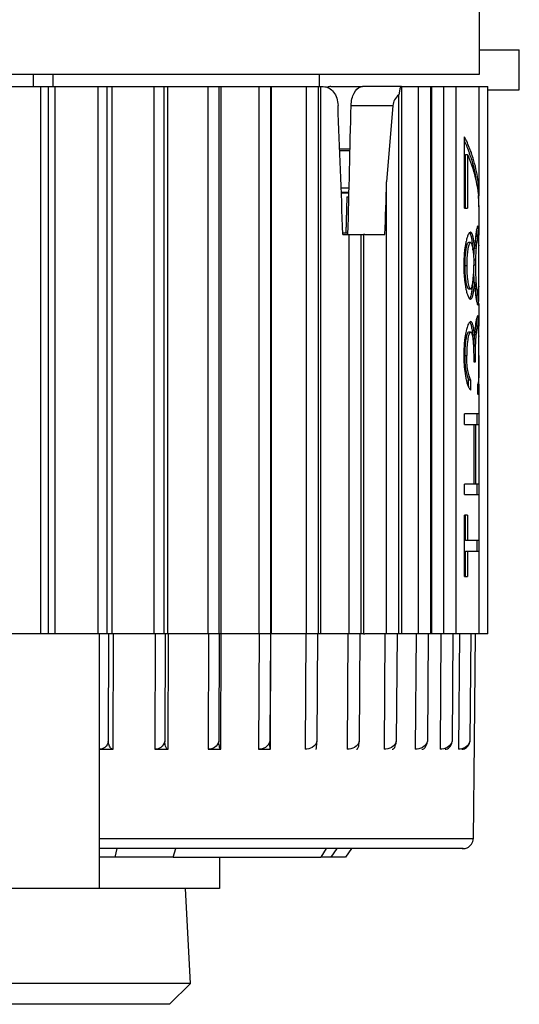
# Model space of a CAD drawing. Units: millimetres. Extents: x 0 to 841, y 0 to 594.
# Drawn here: x 746 to 759, y 320 to 345 of the extents above; entities that cross this region are included whole.
import ezdxf

# ---------------------------------------------------------------- set-up
doc = ezdxf.new("R2010")
doc.units = ezdxf.units.MM
doc.header["$LTSCALE"] = 46.255
doc.layers.add('00_CORPO', color=7, linetype='CONTINUOUS')

msp = doc.modelspace()

# ---------------------------------------------------------------- linework, layer by layer
at = {"layer": '00_CORPO', "color": 7, "linetype": 'Continuous'}
for p, q in [((757.784, 347.624), (757.784, 343.674)), ((757.784, 344.291), (758.784, 344.291)), ((758.784, 343.291), (758.784, 344.291)), ((746.619, 343.674), (745.95, 343.674)), ((747.113, 343.674), (746.619, 343.674)), ((747.148, 343.674), (747.113, 343.674)), ((753.775, 343.674), (747.148, 343.674)), ((753.775, 343.674), (753.773, 343.37)), ((757.784, 343.674), (753.775, 343.674)), ((745.719, 343.37), (746.812, 343.37)), ((746.812, 343.37), (747.002, 343.37)), ((746.812, 329.67), (746.812, 343.37)), ((747.002, 343.37), (747.161, 343.37)), ((747.002, 329.67), (747.002, 343.37)), ((747.161, 343.37), (748.247, 343.37)), ((747.161, 343.37), (747.161, 329.67)), ((748.247, 343.37), (748.465, 343.37)), ((748.247, 329.67), (748.247, 343.37)), ((748.465, 343.37), (748.591, 343.37)), ((748.465, 343.37), (748.465, 329.67)), ((748.591, 343.37), (749.65, 343.37)), ((748.591, 343.37), (748.591, 329.67)), ((749.65, 343.37), (749.894, 343.37)), ((749.65, 329.67), (749.65, 343.37)), ((749.894, 343.37), (749.983, 343.37)), ((749.894, 343.37), (749.894, 329.67)), ((749.983, 343.37), (751.001, 343.37)), ((749.983, 343.37), (749.983, 329.67)), ((751.001, 343.37), (751.266, 343.37)), ((751.001, 329.67), (751.001, 343.37)), ((751.266, 343.37), (751.318, 343.37)), ((751.266, 343.37), (751.266, 329.67)), ((751.318, 343.37), (752.277, 343.37)), ((751.318, 343.37), (751.318, 329.67)), ((752.277, 343.37), (752.559, 343.37)), ((752.277, 329.67), (752.277, 343.37)), ((752.559, 343.37), (752.573, 343.37)), ((752.559, 343.37), (752.559, 329.67)), ((752.573, 343.37), (753.458, 343.37)), ((752.573, 343.37), (752.573, 329.67)), ((753.458, 343.37), (753.753, 343.37)), ((753.458, 329.67), (753.458, 343.37)), ((753.753, 343.37), (753.81, 343.37)), ((753.753, 343.37), (753.753, 329.67)), ((753.81, 343.37), (753.879, 343.37)), ((753.81, 343.37), (753.81, 329.67)), ((754.066, 343.37), (754.821, 343.37)), ((754.821, 343.37), (754.858, 343.37)), ((755.833, 343.37), (754.858, 343.37)), ((755.839, 343.37), (756.259, 343.37)), ((755.839, 343.37), (755.839, 329.67)), ((756.259, 343.37), (756.564, 343.37)), ((756.259, 329.67), (756.259, 343.37)), ((756.564, 343.37), (756.584, 343.37)), ((756.564, 343.37), (756.564, 329.67)), ((756.584, 343.37), (756.895, 343.37)), ((756.584, 343.37), (756.584, 329.67)), ((756.895, 343.37), (757.194, 343.37)), ((756.895, 329.67), (756.895, 343.37)), ((757.194, 343.37), (757.775, 343.37)), ((757.194, 343.37), (757.194, 329.67)), ((757.775, 343.37), (757.775, 340.638)), ((757.775, 343.37), (757.998, 343.37)), ((757.998, 329.67), (757.998, 343.37)), ((757.998, 343.291), (758.784, 343.291)), ((755.772, 329.67), (755.772, 343.167)), ((755.621, 342.897), (755.465, 340.984)), ((757.415, 340.322), (757.415, 342.113)), ((754.55, 341.8), (754.29, 341.807)), ((754.291, 341.77), (754.549, 341.77)), ((757.436, 341.671), (757.485, 341.671)), ((757.436, 340.322), (757.436, 341.671)), ((757.485, 341.671), (757.485, 340.322)), ((757.529, 341.709), (757.536, 341.692)), ((757.536, 341.709), (757.542, 341.692)), ((755.465, 339.67), (755.465, 340.984)), ((754.523, 340.698), (754.332, 340.693)), ((754.465, 340.614), (754.444, 339.703)), ((754.465, 340.614), (754.52, 340.614)), ((757.754, 340.644), (757.754, 340.636)), ((757.761, 340.644), (757.761, 340.636)), ((757.775, 340.638), (757.775, 340.645)), ((757.775, 340.638), (757.775, 340.645)), ((757.775, 340.583), (757.775, 340.638)), ((757.415, 340.322), (757.463, 340.322)), ((757.463, 340.322), (757.485, 340.322)), ((757.773, 340.39), (757.773, 340.38)), ((757.775, 340.39), (757.775, 340.377)), ((757.775, 340.39), (757.775, 340.38)), ((757.775, 340.377), (757.775, 340.358)), ((757.775, 340.361), (757.775, 340.358)), ((757.775, 340.361), (757.775, 340.358)), ((757.775, 340.358), (757.775, 339.874)), ((757.775, 339.874), (757.775, 339.654)), ((754.37, 339.67), (754.527, 339.67)), ((754.39, 339.704), (754.371, 339.705)), ((754.498, 339.701), (754.39, 339.704)), ((754.527, 339.67), (754.83, 339.67)), ((754.527, 329.67), (754.527, 339.67)), ((754.83, 339.67), (754.886, 339.67)), ((754.83, 329.67), (754.83, 339.67)), ((754.918, 339.67), (754.886, 339.67)), ((754.886, 339.67), (754.886, 329.67)), ((754.918, 339.67), (755.424, 339.67)), ((755.465, 329.67), (755.465, 339.67)), ((757.723, 339.613), (757.697, 339.613)), ((757.746, 339.654), (757.723, 339.654)), ((757.746, 339.613), (757.723, 339.613)), ((757.755, 339.654), (757.746, 339.654)), ((757.773, 339.654), (757.755, 339.654)), ((757.774, 339.603), (757.774, 339.618)), ((757.563, 339.464), (757.513, 339.464)), ((757.665, 339.312), (757.615, 339.312)), ((757.775, 339.385), (757.775, 339.432)), ((757.775, 339.399), (757.775, 339.385)), ((757.775, 338.882), (757.775, 339.385)), ((757.396, 338.899), (757.396, 338.884)), ((757.419, 338.899), (757.419, 338.884)), ((757.469, 338.884), (757.419, 338.884)), ((757.687, 338.901), (757.646, 338.901)), ((757.773, 338.753), (757.774, 338.884)), ((757.775, 338.753), (757.775, 338.882)), ((757.775, 338.64), (757.775, 338.753)), ((757.775, 338.421), (757.775, 338.64)), ((757.515, 338.307), (757.564, 338.307)), ((757.665, 338.471), (757.615, 338.471)), ((757.775, 338.373), (757.775, 338.421)), ((757.775, 338.373), (757.775, 338.36)), ((757.775, 338.359), (757.775, 338.373)), ((757.699, 338.158), (757.748, 338.158)), ((757.775, 337.938), (757.775, 337.897)), ((757.775, 337.897), (757.775, 337.636)), ((757.775, 337.636), (757.775, 337.615)), ((757.775, 337.615), (757.775, 337.374)), ((757.747, 337.374), (757.697, 337.374)), ((757.565, 337.225), (757.515, 337.225)), ((757.664, 337.146), (757.614, 337.146)), ((757.775, 337.112), (757.775, 337.127)), ((757.775, 337.126), (757.775, 337.112)), ((757.775, 337.067), (757.775, 337.112)), ((757.775, 336.629), (757.775, 337.067)), ((757.419, 336.64), (757.469, 336.64)), ((757.775, 336.176), (757.775, 336.629)), ((757.646, 336.479), (757.674, 336.479)), ((757.674, 336.479), (757.687, 336.479)), ((757.77, 336.155), (757.77, 336.147)), ((757.775, 336.155), (757.775, 336.176)), ((757.775, 336.155), (757.775, 336.142)), ((757.775, 336.147), (757.775, 336.155)), ((757.775, 336.141), (757.775, 336.147)), ((757.514, 335.854), (757.514, 336.031)), ((757.514, 336.031), (757.563, 336.031)), ((757.563, 336.031), (757.563, 335.77)), ((757.75, 335.658), (757.75, 335.919)), ((757.775, 335.919), (757.775, 335.658)), ((757.775, 335.658), (757.775, 335.173)), ((757.725, 335.173), (757.415, 335.173)), ((757.415, 334.912), (757.415, 335.173)), ((757.725, 335.173), (757.725, 334.912)), ((757.775, 335.173), (757.725, 335.173)), ((757.775, 335.173), (757.775, 334.912)), ((757.775, 335.173), (757.775, 335.173)), ((757.415, 334.912), (757.651, 334.912)), ((757.652, 333.419), (757.651, 334.912)), ((757.651, 334.912), (757.691, 334.912)), ((757.691, 334.912), (757.767, 334.912)), ((757.691, 334.912), (757.691, 333.419)), ((757.767, 334.912), (757.775, 334.912)), ((757.775, 334.912), (757.775, 333.419)), ((757.415, 333.158), (757.415, 333.419)), ((757.652, 333.419), (757.415, 333.419)), ((757.691, 333.419), (757.652, 333.419)), ((757.725, 333.419), (757.691, 333.419)), ((757.725, 333.419), (757.725, 333.158)), ((757.775, 333.419), (757.725, 333.419)), ((757.775, 333.419), (757.775, 333.158)), ((757.775, 333.419), (757.775, 333.419)), ((757.415, 333.158), (757.737, 333.158)), ((757.737, 333.158), (757.775, 333.158)), ((757.775, 333.158), (757.775, 332.001)), ((757.415, 331.106), (757.415, 332.636)), ((757.436, 332.636), (757.415, 332.636)), ((757.486, 332.636), (757.436, 332.636)), ((757.436, 332.001), (757.436, 332.636)), ((757.486, 332.636), (757.486, 332.001)), ((757.486, 332.001), (757.436, 332.001)), ((757.725, 332.001), (757.486, 332.001)), ((757.725, 332.001), (757.725, 331.74)), ((757.775, 332.001), (757.725, 332.001)), ((757.775, 332.001), (757.775, 331.74)), ((757.775, 332.001), (757.775, 332.001)), ((757.436, 331.74), (757.486, 331.74)), ((757.436, 331.106), (757.436, 331.74)), ((757.486, 331.74), (757.745, 331.74)), ((757.486, 331.74), (757.486, 331.106)), ((757.745, 331.74), (757.775, 331.74)), ((757.775, 331.74), (757.775, 329.67)), ((757.415, 331.106), (757.463, 331.106)), ((757.463, 331.106), (757.486, 331.106)), ((746.812, 329.67), (745.719, 329.67)), ((747.002, 329.67), (746.812, 329.67)), ((747.161, 329.67), (747.002, 329.67)), ((748.247, 329.67), (747.161, 329.67)), ((748.465, 329.67), (748.247, 329.67)), ((748.284, 324.291), (748.284, 329.67)), ((748.591, 329.67), (748.465, 329.67)), ((748.505, 329.67), (748.501, 326.969)), ((749.65, 329.67), (748.591, 329.67)), ((748.624, 326.776), (748.629, 329.67)), ((749.894, 329.67), (749.65, 329.67)), ((749.676, 329.67), (749.668, 326.776)), ((749.983, 329.67), (749.894, 329.67)), ((749.92, 329.67), (749.913, 326.969)), ((751.001, 329.67), (749.983, 329.67)), ((750, 326.776), (750.008, 329.67)), ((751.012, 329.67), (751.001, 326.776)), ((751.266, 329.67), (751.001, 329.67)), ((751.318, 329.67), (751.266, 329.67)), ((751.278, 329.67), (751.268, 326.969)), ((751.317, 326.776), (751.328, 329.67)), ((752.277, 329.67), (751.318, 329.67)), ((752.274, 329.67), (752.26, 326.776)), ((752.559, 329.67), (752.277, 329.67)), ((752.556, 329.67), (752.544, 326.969)), ((752.555, 326.776), (752.568, 329.67)), ((752.573, 329.67), (752.559, 329.67)), ((753.458, 329.67), (752.573, 329.67)), ((753.441, 329.67), (753.425, 326.776)), ((753.753, 329.67), (753.458, 329.67)), ((753.736, 329.67), (753.721, 326.969)), ((753.81, 329.67), (753.753, 329.67)), ((754.527, 329.67), (753.81, 329.67)), ((754.495, 329.67), (754.477, 326.776)), ((754.83, 329.67), (754.527, 329.67)), ((754.798, 329.67), (754.781, 326.969)), ((754.886, 329.67), (754.83, 329.67)), ((754.886, 329.67), (754.918, 329.67)), ((755.465, 329.67), (754.918, 329.67)), ((755.42, 329.67), (755.4, 326.776)), ((755.772, 329.67), (755.465, 329.67)), ((755.726, 329.67), (755.707, 326.969)), ((755.839, 329.67), (755.772, 329.67)), ((756.259, 329.67), (755.839, 329.67)), ((756.201, 329.67), (756.179, 326.776)), ((756.564, 329.67), (756.259, 329.67)), ((756.505, 329.67), (756.485, 326.969)), ((756.584, 329.67), (756.564, 329.67)), ((756.895, 329.67), (756.584, 329.67)), ((756.825, 329.671), (756.802, 326.776)), ((757.194, 329.67), (756.895, 329.67)), ((757.123, 329.671), (757.101, 326.969)), ((757.775, 329.67), (757.194, 329.67)), ((757.284, 329.669), (757.259, 326.776)), ((757.57, 329.67), (757.547, 326.969)), ((757.676, 329.671), (757.652, 326.968)), ((757.998, 329.67), (757.775, 329.67)), ((757.652, 326.968), (757.631, 324.537)), ((748.282, 326.776), (748.624, 326.776)), ((749.669, 326.776), (749.999, 326.776)), ((751.002, 326.776), (751.316, 326.776)), ((752.261, 326.776), (752.554, 326.776)), ((748.684, 324.291), (748.284, 324.291)), ((748.684, 324.291), (748.284, 324.291)), ((748.284, 324.254), (748.284, 324.291)), ((748.284, 323.291), (748.284, 324.254)), ((748.712, 324.291), (748.684, 324.291)), ((748.712, 324.291), (748.684, 324.291)), ((749.179, 324.291), (748.712, 324.291)), ((749.179, 324.291), (748.712, 324.291)), ((749.446, 324.291), (749.179, 324.291)), ((749.446, 324.291), (749.179, 324.291)), ((750.192, 324.291), (749.446, 324.291)), ((750.192, 324.291), (749.446, 324.291)), ((750.267, 324.291), (750.192, 324.291)), ((751.284, 324.291), (750.192, 324.291)), ((751.284, 324.291), (750.267, 324.291)), ((753.953, 324.291), (751.284, 324.291)), ((751.323, 324.291), (751.284, 324.291)), ((753.953, 324.291), (751.323, 324.291)), ((754.225, 324.291), (753.953, 324.291)), ((754.132, 324.291), (753.953, 324.291)), ((754.225, 324.291), (754.132, 324.291)), ((754.269, 324.291), (754.225, 324.291)), ((754.269, 324.291), (754.225, 324.291)), ((754.28, 324.291), (754.269, 324.291)), ((754.28, 324.291), (754.269, 324.291)), ((754.588, 324.291), (754.28, 324.291)), ((754.588, 324.291), (754.28, 324.291)), ((754.588, 324.291), (754.435, 324.072)), ((754.788, 324.291), (754.588, 324.291)), ((754.788, 324.291), (754.588, 324.291)), ((756.695, 324.291), (754.788, 324.291)), ((756.695, 324.291), (754.788, 324.291)), ((757.124, 324.291), (756.695, 324.291)), ((757.124, 324.291), (756.695, 324.291)), ((757.382, 324.291), (757.124, 324.291)), ((757.246, 324.291), (757.124, 324.291)), ((757.383, 324.291), (757.246, 324.291)), ((757.352, 324.291), (757.383, 324.291)), ((748.667, 324.072), (748.284, 324.072)), ((750.123, 324.072), (748.667, 324.072)), ((750.123, 324.072), (753.818, 324.072)), ((751.284, 324.072), (751.284, 323.291)), ((754.079, 324.072), (753.818, 324.072)), ((754.435, 324.072), (754.079, 324.072)), ((748.284, 323.291), (744.284, 323.291)), ((748.784, 323.291), (748.284, 323.291)), ((750.434, 323.291), (748.784, 323.291)), ((750.559, 320.916), (750.434, 323.291)), ((751.284, 323.291), (750.434, 323.291)), ((750.559, 320.916), (742.009, 320.916)), ((750.559, 320.916), (750.034, 320.391)), ((750.034, 320.391), (742.534, 320.391))]:
    msp.add_line(p, q, dxfattribs=at)
at = {"layer": '00_CORPO', "color": 9, "linetype": 'Continuous'}
for p, q in [((746.619, 343.674), (746.619, 343.37)), ((747.113, 343.674), (747.115, 343.37)), ((754.576, 342.897), (755.621, 342.897)), ((754.526, 340.826), (754.327, 340.826)), ((754.331, 340.726), (754.523, 340.726)), ((757.55, 339.697), (757.565, 339.697)), ((757.565, 339.697), (757.6, 339.697)), ((757.638, 339.031), (757.688, 339.031)), ((757.73, 337.615), (757.745, 337.615)), ((757.745, 337.615), (757.757, 337.615)), ((749.433, 324.537), (748.284, 324.537)), ((757.631, 324.537), (749.433, 324.537)), ((748.712, 324.291), (748.667, 324.072)), ((750.123, 324.072), (750.192, 324.291)), ((753.953, 324.291), (753.818, 324.072)), ((754.079, 324.072), (754.225, 324.291))]:
    msp.add_line(p, q, dxfattribs=at)
at = {"layer": '00_CORPO', "color": 7, "linetype": 'Continuous'}
msp.add_lwpolyline([(754.465, 340.614), (754.458, 340.302), (754.451, 339.99), (754.444, 339.703)], dxfattribs=at)
for centre, radius, start, end in [((754.067, 343.15), 0.22, 90.0646, 101.6362), ((753.951, 340.431), 3.806, 19.627, 24.1985), ((754.22, 340.53), 3.519, 17.7656, 19.2796), ((754.722, 340.346), 3.053, 4.4273, 5.4496), ((754.749, 340.348), 3.026, 0.7848, 4.4301), ((754.768, 340.349), 3.007, 0.2459, 0.6039), ((756.587, 339.701), 1.134, 3.7582, 4.8211), ((758.932, 339.156), 1.517, 167.1037, 167.5476), ((757.495, 339.671), 0.0608, 37.2996, 39.905), ((750.337, 339.507), 7.388, 0.8458, 1.1422), ((750.808, 339.511), 6.967, 0.8769, 1.1759), ((759.094, 339.121), 1.683, 167.5747, 169.6701), ((753.619, 339.032), 4.006, 4.8031, 5.6426), ((756.402, 339.123), 1.234, 7.3791, 8.8936), ((761.989, 338.999), 4.3, 174.8848, 175.8119), ((762.908, 338.931), 5.221, 178.8976, 179.2435), ((766.998, 338.886), 9.311, 179.2965, 179.9029), ((762.918, 338.841), 5.28, 181.6949, 183.5415), ((762.314, 338.805), 4.675, 183.5563, 184.1216), ((762.11, 338.788), 4.421, 183.5388, 185.4386), ((755.567, 338.54), 2.047, 353.0631, 353.2478), ((755.615, 338.54), 2.048, 353.0674, 353.2484), ((740.16, 338.347), 17.615, 359.6086, 0.0358), ((753.231, 338.218), 4.543, 358.1003, 359.1524), ((749.574, 338.281), 8.201, 359.0888, 359.6213), ((757.855, 337.563), 0.136, 156.9452, 159.0296), ((751.654, 337.271), 6.07, 0.9837, 1.1197), ((759.136, 336.878), 1.723, 167.7284, 170.0126), ((758.964, 336.915), 1.547, 167.288, 167.7101), ((755.041, 336.932), 2.582, 6.6756, 6.8001), ((761.036, 336.862), 3.391, 175.1301, 175.9391), ((730.521, 337.122), 27.254, 0.01, 0.2617), ((760.051, 336.682), 2.631, 176.7099, 177.5631), ((740.817, 336.128), 16.958, 359.5393, 0.044), ((758.834, 336.353), 1.415, 193.7218, 194.086), ((758.761, 336.335), 1.34, 194.0838, 194.6859), ((757.383, 324.54), 0.249, 292.375, 359.5), ((757.383, 324.54), 0.249, 270, 292.375)]:
    msp.add_arc(centre, radius, start, end, dxfattribs=at)
for centre, major_axis, ratio, start_param, end_param in [((755.833, 342.87), (0, 0.5), 0.152161, 0, 0.935673), ((756.397, 342.87), (0.777, 0), 0.643595, 2.506469, 3.089233), ((746.284, 324.439), (-7.595, 219.262), 0.039329, -1.502637, -1.48788), ((745.109, 290.472), (7.065, 203.985), 0.03878, -1.325865, -1.309534), ((746.284, 324.439), (7.595, 219.262), 0.039329, -1.499913, -1.493907), ((746.284, 337.37), (2.338, 20.898), 0.538355, -1.360169, -1.356535), ((746.284, 337.37), (2.338, 20.898), 0.538355, -1.363801, -1.360169), ((746.284, 337.37), (2.338, 20.898), 0.538355, -1.365883, -1.363801), ((746.284, 337.37), (2.338, 20.898), 0.538355, -1.366518, -1.365883), ((746.284, 337.37), (2.338, 20.898), 0.538355, -1.367432, -1.366518)]:
    msp.add_ellipse(centre, major_axis=major_axis, ratio=ratio, start_param=start_param, end_param=end_param, dxfattribs=at)
for points, knots in [([(753.879, 343.37), (753.927, 343.37), (754.028, 343.344), (754.147, 343.235), (754.226, 343.079), (754.246, 342.959), (754.249, 342.897)], [0, 0, 0, 0, 0.217211, 0.453068, 0.716403, 1, 1, 1, 1]), ([(754.576, 342.897), (754.578, 342.953), (754.592, 343.062), (754.651, 343.234), (754.746, 343.348), (754.821, 343.366)], [0, 0, 0, 0, 0.306092, 0.584643, 1, 1, 1, 1]), ([(757.585, 341.709), (757.573, 341.743), (757.522, 341.88), (757.463, 342.014), (757.415, 342.113)], [0, 0, 0, 0, 0.246119, 1, 1, 1, 1]), ([(757.485, 341.671), (757.522, 341.587), (757.653, 341.257), (757.735, 340.906), (757.761, 340.644)], [0, 0, 0, 0, 0.258714, 1, 1, 1, 1]), ([(757.571, 341.604), (757.588, 341.553), (757.647, 341.352), (757.687, 341.145), (757.705, 340.99)], [0, 0, 0, 0, 0.254477, 1, 1, 1, 1]), ([(757.775, 340.645), (757.775, 340.823), (757.742, 341.185), (757.647, 341.536), (757.585, 341.709)], [0, 0, 0, 0, 0.491785, 1, 1, 1, 1]), ([(757.713, 339.779), (757.712, 339.77), (757.705, 339.73), (757.699, 339.689), (757.696, 339.657)], [0, 0, 0, 0, 0.218374, 1, 1, 1, 1]), ([(757.746, 339.874), (757.743, 339.873), (757.736, 339.866), (757.724, 339.834), (757.718, 339.804), (757.713, 339.779)], [0, 0, 0, 0, 0.094716, 0.274461, 1, 1, 1, 1]), ([(757.719, 339.776), (757.719, 339.767), (757.721, 339.726), (757.723, 339.686), (757.723, 339.654)], [0, 0, 0, 0, 0.219853, 1, 1, 1, 1]), ([(757.773, 339.654), (757.772, 339.686), (757.771, 339.74), (757.766, 339.81), (757.761, 339.852), (757.751, 339.873), (757.746, 339.874)], [0, 0, 0, 0, 0.420445, 0.736, 0.922639, 1, 1, 1, 1]), ([(757.518, 339.685), (757.504, 339.66), (757.479, 339.597), (757.462, 339.532), (757.453, 339.495)], [0, 0, 0, 0, 0.423061, 1, 1, 1, 1]), ([(757.565, 339.725), (757.561, 339.724), (757.541, 339.717), (757.527, 339.699), (757.518, 339.685)], [0, 0, 0, 0, 0.192913, 1, 1, 1, 1]), ([(757.55, 339.697), (757.553, 339.691), (757.567, 339.66), (757.575, 339.627), (757.581, 339.601)], [0, 0, 0, 0, 0.196347, 1, 1, 1, 1]), ([(757.6, 339.697), (757.595, 339.705), (757.586, 339.718), (757.571, 339.724), (757.565, 339.725)], [0, 0, 0, 0, 0.577004, 1, 1, 1, 1]), ([(757.581, 339.601), (757.583, 339.588), (757.594, 339.53), (757.601, 339.471), (757.606, 339.426)], [0, 0, 0, 0, 0.222622, 1, 1, 1, 1]), ([(757.619, 339.646), (757.618, 339.651), (757.612, 339.669), (757.606, 339.686), (757.6, 339.697)], [0, 0, 0, 0, 0.28749, 1, 1, 1, 1]), ([(757.652, 339.451), (757.649, 339.487), (757.64, 339.553), (757.627, 339.618), (757.619, 339.646)], [0, 0, 0, 0, 0.552685, 1, 1, 1, 1]), ([(757.679, 339.497), (757.678, 339.482), (757.673, 339.42), (757.668, 339.358), (757.665, 339.312)], [0, 0, 0, 0, 0.243285, 1, 1, 1, 1]), ([(757.696, 339.657), (757.694, 339.644), (757.688, 339.591), (757.683, 339.538), (757.679, 339.497)], [0, 0, 0, 0, 0.233921, 1, 1, 1, 1]), ([(757.697, 339.613), (757.696, 339.613), (757.693, 339.611), (757.691, 339.607), (757.69, 339.605)], [0, 0, 0, 0, 0.181071, 1, 1, 1, 1]), ([(757.746, 339.613), (757.741, 339.61), (757.733, 339.586), (757.724, 339.542), (757.715, 339.469), (757.709, 339.413), (757.706, 339.382)], [0, 0, 0, 0, 0.080074, 0.285631, 0.604878, 1, 1, 1, 1]), ([(757.755, 339.598), (757.755, 339.6), (757.753, 339.606), (757.75, 339.612), (757.746, 339.613)], [0, 0, 0, 0, 0.392381, 1, 1, 1, 1]), ([(757.763, 339.533), (757.763, 339.54), (757.761, 339.562), (757.759, 339.583), (757.755, 339.598)], [0, 0, 0, 0, 0.315433, 1, 1, 1, 1]), ([(757.769, 339.424), (757.768, 339.434), (757.767, 339.47), (757.765, 339.507), (757.763, 339.533)], [0, 0, 0, 0, 0.280435, 1, 1, 1, 1]), ([(757.775, 339.432), (757.775, 339.448), (757.775, 339.505), (757.775, 339.562), (757.774, 339.603)], [0, 0, 0, 0, 0.267197, 1, 1, 1, 1]), ([(757.438, 339.423), (757.433, 339.395), (757.414, 339.273), (757.403, 339.149), (757.399, 339.054)], [0, 0, 0, 0, 0.230344, 1, 1, 1, 1]), ([(757.513, 339.464), (757.507, 339.463), (757.494, 339.452), (757.472, 339.41), (757.451, 339.327), (757.431, 339.204), (757.425, 339.11), (757.423, 339.06)], [0, 0, 0, 0, 0.04365, 0.113265, 0.337451, 0.642453, 1, 1, 1, 1]), ([(757.536, 339.437), (757.53, 339.425), (757.519, 339.394), (757.499, 339.319), (757.481, 339.204), (757.471, 339.05), (757.469, 338.94), (757.469, 338.884)], [0, 0, 0, 0, 0.074827, 0.171973, 0.413946, 0.700305, 1, 1, 1, 1]), ([(757.563, 339.464), (757.561, 339.464), (757.548, 339.459), (757.541, 339.446), (757.536, 339.437)], [0, 0, 0, 0, 0.183665, 1, 1, 1, 1]), ([(757.582, 339.45), (757.581, 339.452), (757.576, 339.459), (757.568, 339.463), (757.563, 339.464)], [0, 0, 0, 0, 0.310971, 1, 1, 1, 1]), ([(757.582, 339.45), (757.584, 339.448), (757.59, 339.437), (757.594, 339.425), (757.597, 339.416)], [0, 0, 0, 0, 0.211593, 1, 1, 1, 1]), ([(757.597, 339.416), (757.599, 339.412), (757.604, 339.394), (757.609, 339.376), (757.612, 339.361)], [0, 0, 0, 0, 0.225333, 1, 1, 1, 1]), ([(757.612, 339.361), (757.613, 339.358), (757.616, 339.342), (757.619, 339.326), (757.621, 339.314)], [0, 0, 0, 0, 0.235974, 1, 1, 1, 1]), ([(757.625, 339.282), (757.629, 339.253), (757.642, 339.124), (757.646, 338.995), (757.646, 338.895)], [0, 0, 0, 0, 0.225255, 1, 1, 1, 1]), ([(757.651, 339.314), (757.65, 339.296), (757.645, 339.224), (757.642, 339.151), (757.64, 339.095)], [0, 0, 0, 0, 0.235639, 1, 1, 1, 1]), ([(757.665, 339.312), (757.664, 339.324), (757.66, 339.37), (757.656, 339.417), (757.652, 339.451)], [0, 0, 0, 0, 0.256061, 1, 1, 1, 1]), ([(757.701, 339.313), (757.699, 339.291), (757.693, 339.197), (757.689, 339.103), (757.688, 339.031)], [0, 0, 0, 0, 0.233683, 1, 1, 1, 1]), ([(757.774, 338.884), (757.774, 338.933), (757.773, 339.113), (757.773, 339.293), (757.769, 339.424)], [0, 0, 0, 0, 0.271356, 1, 1, 1, 1]), ([(757.396, 338.884), (757.396, 338.839), (757.399, 338.668), (757.415, 338.496), (757.436, 338.372)], [0, 0, 0, 0, 0.264016, 1, 1, 1, 1]), ([(757.419, 338.884), (757.419, 338.817), (757.422, 338.688), (757.439, 338.513), (757.464, 338.391), (757.488, 338.326), (757.507, 338.308), (757.515, 338.307)], [0, 0, 0, 0, 0.337819, 0.646928, 0.885991, 0.959643, 1, 1, 1, 1]), ([(757.469, 338.884), (757.469, 338.817), (757.472, 338.688), (757.489, 338.513), (757.514, 338.391), (757.538, 338.326), (757.556, 338.308), (757.564, 338.307)], [0, 0, 0, 0, 0.338292, 0.647427, 0.886304, 0.959687, 1, 1, 1, 1]), ([(757.621, 338.467), (757.625, 338.499), (757.642, 338.64), (757.646, 338.784), (757.646, 338.895)], [0, 0, 0, 0, 0.220033, 1, 1, 1, 1]), ([(757.687, 338.901), (757.687, 338.868), (757.688, 338.739), (757.692, 338.611), (757.698, 338.515)], [0, 0, 0, 0, 0.258685, 1, 1, 1, 1]), ([(757.77, 338.394), (757.771, 338.421), (757.773, 338.541), (757.773, 338.661), (757.773, 338.753)], [0, 0, 0, 0, 0.228992, 1, 1, 1, 1]), ([(757.436, 338.372), (757.438, 338.362), (757.445, 338.322), (757.453, 338.283), (757.46, 338.254)], [0, 0, 0, 0, 0.263899, 1, 1, 1, 1]), ([(757.563, 338.046), (757.59, 338.051), (757.617, 338.115), (757.635, 338.197), (757.644, 338.259), (757.648, 338.293)], [0, 0, 0, 0, 0.311168, 0.615004, 1, 1, 1, 1]), ([(757.564, 338.307), (757.577, 338.31), (757.592, 338.335), (757.602, 338.371), (757.608, 338.397), (757.611, 338.412)], [0, 0, 0, 0, 0.324433, 0.622451, 1, 1, 1, 1]), ([(757.599, 338.293), (757.597, 338.281), (757.592, 338.237), (757.584, 338.193), (757.577, 338.161)], [0, 0, 0, 0, 0.275123, 1, 1, 1, 1]), ([(757.61, 338.403), (757.609, 338.394), (757.606, 338.36), (757.603, 338.325), (757.6, 338.299)], [0, 0, 0, 0, 0.257999, 1, 1, 1, 1]), ([(757.611, 338.412), (757.612, 338.416), (757.616, 338.435), (757.619, 338.453), (757.621, 338.467)], [0, 0, 0, 0, 0.238656, 1, 1, 1, 1]), ([(757.649, 338.299), (757.651, 338.313), (757.657, 338.37), (757.662, 338.427), (757.665, 338.471)], [0, 0, 0, 0, 0.238272, 1, 1, 1, 1]), ([(757.665, 338.471), (757.666, 338.455), (757.671, 338.391), (757.676, 338.327), (757.68, 338.279)], [0, 0, 0, 0, 0.256428, 1, 1, 1, 1]), ([(757.68, 338.279), (757.681, 338.265), (757.686, 338.213), (757.691, 338.161), (757.696, 338.122)], [0, 0, 0, 0, 0.263949, 1, 1, 1, 1]), ([(757.709, 338.369), (757.712, 338.34), (757.717, 338.289), (757.727, 338.222), (757.735, 338.182), (757.743, 338.16), (757.748, 338.158)], [0, 0, 0, 0, 0.403658, 0.72215, 0.921257, 1, 1, 1, 1]), ([(757.748, 338.158), (757.751, 338.16), (757.756, 338.17), (757.76, 338.191), (757.763, 338.226), (757.765, 338.253), (757.766, 338.269)], [0, 0, 0, 0, 0.090136, 0.274036, 0.581559, 1, 1, 1, 1]), ([(757.766, 338.269), (757.767, 338.278), (757.768, 338.32), (757.77, 338.361), (757.77, 338.394)], [0, 0, 0, 0, 0.222584, 1, 1, 1, 1]), ([(757.46, 338.254), (757.469, 338.215), (757.488, 338.151), (757.515, 338.088), (757.532, 338.066)], [0, 0, 0, 0, 0.592316, 1, 1, 1, 1]), ([(757.532, 338.066), (757.534, 338.064), (757.54, 338.057), (757.547, 338.052), (757.553, 338.049)], [0, 0, 0, 0, 0.2948, 1, 1, 1, 1]), ([(757.577, 338.161), (757.573, 338.142), (757.564, 338.11), (757.551, 338.079), (757.543, 338.067)], [0, 0, 0, 0, 0.582774, 1, 1, 1, 1]), ([(757.699, 338.158), (757.698, 338.158), (757.694, 338.161), (757.692, 338.165), (757.691, 338.168)], [0, 0, 0, 0, 0.170967, 1, 1, 1, 1]), ([(757.696, 338.122), (757.698, 338.103), (757.706, 338.041), (757.716, 337.979), (757.727, 337.938)], [0, 0, 0, 0, 0.314858, 1, 1, 1, 1]), ([(757.722, 338.067), (757.722, 338.059), (757.721, 338.029), (757.719, 338), (757.718, 337.978)], [0, 0, 0, 0, 0.277069, 1, 1, 1, 1]), ([(757.724, 338.152), (757.724, 338.144), (757.723, 338.116), (757.723, 338.088), (757.722, 338.067)], [0, 0, 0, 0, 0.265378, 1, 1, 1, 1]), ([(757.748, 337.897), (757.752, 337.899), (757.759, 337.915), (757.765, 337.948), (757.769, 338.001), (757.771, 338.043), (757.772, 338.068)], [0, 0, 0, 0, 0.087037, 0.273213, 0.583099, 1, 1, 1, 1]), ([(757.727, 337.938), (757.728, 337.933), (757.732, 337.92), (757.737, 337.907), (757.743, 337.9)], [0, 0, 0, 0, 0.355934, 1, 1, 1, 1]), ([(757.728, 337.611), (757.721, 337.592), (757.709, 337.543), (757.7, 337.492), (757.696, 337.462)], [0, 0, 0, 0, 0.395282, 1, 1, 1, 1]), ([(757.715, 337.565), (757.716, 337.554), (757.721, 337.495), (757.722, 337.437), (757.723, 337.39)], [0, 0, 0, 0, 0.199854, 1, 1, 1, 1]), ([(757.745, 337.636), (757.744, 337.635), (757.736, 337.631), (757.733, 337.622), (757.73, 337.616)], [0, 0, 0, 0, 0.15878, 1, 1, 1, 1]), ([(757.757, 337.615), (757.756, 337.618), (757.754, 337.626), (757.749, 337.633), (757.745, 337.636)], [0, 0, 0, 0, 0.380295, 1, 1, 1, 1]), ([(757.764, 337.571), (757.764, 337.575), (757.762, 337.59), (757.76, 337.605), (757.757, 337.615)], [0, 0, 0, 0, 0.295827, 1, 1, 1, 1]), ([(757.773, 337.39), (757.773, 337.408), (757.771, 337.469), (757.769, 337.529), (757.764, 337.571)], [0, 0, 0, 0, 0.302289, 1, 1, 1, 1]), ([(757.519, 337.446), (757.505, 337.422), (757.48, 337.358), (757.463, 337.294), (757.454, 337.256)], [0, 0, 0, 0, 0.421997, 1, 1, 1, 1]), ([(757.565, 337.486), (757.561, 337.485), (757.542, 337.478), (757.528, 337.46), (757.519, 337.446)], [0, 0, 0, 0, 0.192654, 1, 1, 1, 1]), ([(757.544, 337.47), (757.552, 337.462), (757.564, 337.438), (757.572, 337.412), (757.576, 337.397)], [0, 0, 0, 0, 0.414662, 1, 1, 1, 1]), ([(757.654, 337.238), (757.65, 337.273), (757.641, 337.336), (757.624, 337.408), (757.607, 337.45), (757.593, 337.475), (757.575, 337.485), (757.565, 337.486)], [0, 0, 0, 0, 0.391026, 0.691339, 0.802456, 0.88569, 1, 1, 1, 1]), ([(757.576, 337.397), (757.579, 337.386), (757.592, 337.334), (757.6, 337.28), (757.605, 337.238)], [0, 0, 0, 0, 0.212627, 1, 1, 1, 1]), ([(757.696, 337.462), (757.693, 337.447), (757.684, 337.382), (757.677, 337.317), (757.673, 337.266)], [0, 0, 0, 0, 0.221221, 1, 1, 1, 1]), ([(757.697, 337.374), (757.691, 337.371), (757.683, 337.346), (757.679, 337.324), (757.676, 337.307)], [0, 0, 0, 0, 0.29485, 1, 1, 1, 1]), ([(757.716, 337.241), (757.719, 337.26), (757.723, 337.293), (757.73, 337.334), (757.737, 337.36), (757.743, 337.372), (757.747, 337.374)], [0, 0, 0, 0, 0.412451, 0.720993, 0.908773, 1, 1, 1, 1]), ([(757.769, 337.169), (757.768, 337.197), (757.766, 337.247), (757.762, 337.313), (757.757, 337.35), (757.752, 337.373), (757.747, 337.374)], [0, 0, 0, 0, 0.408729, 0.72574, 0.92317, 1, 1, 1, 1]), ([(757.775, 337.246), (757.775, 337.259), (757.775, 337.307), (757.774, 337.355), (757.773, 337.39)], [0, 0, 0, 0, 0.267441, 1, 1, 1, 1]), ([(757.439, 337.177), (757.434, 337.148), (757.414, 337.021), (757.403, 336.893), (757.399, 336.794)], [0, 0, 0, 0, 0.231301, 1, 1, 1, 1]), ([(757.515, 337.225), (757.501, 337.223), (757.483, 337.193), (757.47, 337.152), (757.452, 337.079), (757.435, 336.973), (757.427, 336.882), (757.424, 336.833)], [0, 0, 0, 0, 0.10747, 0.208108, 0.335283, 0.643525, 1, 1, 1, 1]), ([(757.565, 337.225), (757.557, 337.224), (757.539, 337.205), (757.513, 337.14), (757.49, 337.015), (757.472, 336.838), (757.469, 336.708), (757.469, 336.64)], [0, 0, 0, 0, 0.040914, 0.114241, 0.353651, 0.662592, 1, 1, 1, 1]), ([(757.565, 337.225), (757.579, 337.221), (757.595, 337.192), (757.606, 337.15), (757.612, 337.119), (757.614, 337.101)], [0, 0, 0, 0, 0.315295, 0.613423, 1, 1, 1, 1]), ([(757.605, 337.232), (757.606, 337.225), (757.609, 337.197), (757.612, 337.168), (757.614, 337.146)], [0, 0, 0, 0, 0.244359, 1, 1, 1, 1]), ([(757.614, 337.101), (757.622, 337.056), (757.631, 336.958), (757.643, 336.751), (757.646, 336.589), (757.646, 336.479)], [0, 0, 0, 0, 0.22189, 0.471374, 1, 1, 1, 1]), ([(757.654, 337.102), (757.652, 337.075), (757.645, 336.96), (757.642, 336.845), (757.64, 336.756)], [0, 0, 0, 0, 0.233906, 1, 1, 1, 1]), ([(757.664, 337.146), (757.662, 337.169), (757.658, 337.2), (757.655, 337.23), (757.654, 337.238)], [0, 0, 0, 0, 0.756284, 1, 1, 1, 1]), ([(757.673, 337.266), (757.672, 337.256), (757.669, 337.216), (757.666, 337.177), (757.664, 337.146)], [0, 0, 0, 0, 0.243444, 1, 1, 1, 1]), ([(757.687, 336.479), (757.687, 336.586), (757.689, 336.794), (757.696, 337.001), (757.703, 337.102)], [0, 0, 0, 0, 0.514774, 1, 1, 1, 1]), ([(757.703, 337.102), (757.704, 337.115), (757.708, 337.161), (757.712, 337.207), (757.716, 337.241)], [0, 0, 0, 0, 0.273021, 1, 1, 1, 1]), ([(757.774, 336.633), (757.774, 336.681), (757.773, 336.86), (757.773, 337.038), (757.769, 337.169)], [0, 0, 0, 0, 0.269336, 1, 1, 1, 1]), ([(757.396, 336.636), (757.396, 336.579), (757.4, 336.372), (757.423, 336.163), (757.459, 336.017)], [0, 0, 0, 0, 0.275517, 1, 1, 1, 1]), ([(757.419, 336.64), (757.42, 336.513), (757.426, 336.339), (757.471, 336.137), (757.5, 336.062), (757.514, 336.031)], [0, 0, 0, 0, 0.613395, 0.837758, 1, 1, 1, 1]), ([(757.563, 336.031), (757.55, 336.062), (757.521, 336.137), (757.476, 336.339), (757.47, 336.513), (757.469, 336.64)], [0, 0, 0, 0, 0.162218, 0.386595, 1, 1, 1, 1]), ([(757.774, 336.633), (757.774, 336.591), (757.773, 336.431), (757.773, 336.272), (757.77, 336.155)], [0, 0, 0, 0, 0.266565, 1, 1, 1, 1]), ([(757.766, 336.052), (757.765, 336.038), (757.762, 335.993), (757.757, 335.949), (757.75, 335.919)], [0, 0, 0, 0, 0.322061, 1, 1, 1, 1]), ([(757.77, 336.147), (757.77, 336.139), (757.769, 336.107), (757.767, 336.075), (757.766, 336.052)], [0, 0, 0, 0, 0.273978, 1, 1, 1, 1]), ([(757.465, 335.995), (757.468, 335.982), (757.481, 335.936), (757.496, 335.891), (757.51, 335.86)], [0, 0, 0, 0, 0.283856, 1, 1, 1, 1]), ([(757.51, 335.86), (757.514, 335.85), (757.529, 335.819), (757.548, 335.789), (757.563, 335.77)], [0, 0, 0, 0, 0.296391, 1, 1, 1, 1]), ([(757.75, 335.658), (757.762, 335.694), (757.773, 335.806), (757.774, 335.917), (757.775, 335.991)], [0, 0, 0, 0, 0.336717, 1, 1, 1, 1]), ([(748.501, 326.969), (748.489, 326.914), (748.434, 326.815), (748.328, 326.775), (748.281, 326.776)], [0, 0, 0, 0, 0.545324, 1, 1, 1, 1]), ([(748.624, 326.776), (748.611, 326.776), (748.57, 326.79), (748.522, 326.862), (748.506, 326.928), (748.501, 326.969)], [0, 0, 0, 0, 0.164862, 0.500658, 1, 1, 1, 1]), ([(749.913, 326.969), (749.899, 326.912), (749.833, 326.811), (749.72, 326.775), (749.668, 326.776)], [0, 0, 0, 0, 0.528991, 1, 1, 1, 1]), ([(750, 326.776), (749.976, 326.775), (749.943, 326.823), (749.923, 326.89), (749.915, 326.941), (749.913, 326.969)], [0, 0, 0, 0, 0.32206, 0.615605, 1, 1, 1, 1]), ([(751.268, 326.969), (751.252, 326.911), (751.176, 326.808), (751.057, 326.775), (751.001, 326.776)], [0, 0, 0, 0, 0.516906, 1, 1, 1, 1]), ([(751.317, 326.776), (751.311, 326.776), (751.295, 326.793), (751.277, 326.856), (751.27, 326.92), (751.268, 326.969)], [0, 0, 0, 0, 0.094815, 0.284778, 1, 1, 1, 1]), ([(752.544, 326.969), (752.527, 326.91), (752.443, 326.806), (752.319, 326.775), (752.26, 326.776)], [0, 0, 0, 0, 0.508232, 1, 1, 1, 1]), ([(752.555, 326.776), (752.554, 326.776), (752.552, 326.781), (752.551, 326.789), (752.549, 326.805), (752.547, 326.837), (752.545, 326.893), (752.544, 326.941), (752.544, 326.969)], [0, 0, 0, 0, 0.016989, 0.063219, 0.140753, 0.250277, 0.567068, 1, 1, 1, 1]), ([(753.721, 326.969), (753.703, 326.909), (753.613, 326.805), (753.486, 326.775), (753.425, 326.776)], [0, 0, 0, 0, 0.502368, 1, 1, 1, 1]), ([(753.694, 326.776), (753.698, 326.776), (753.705, 326.798), (753.711, 326.829), (753.718, 326.893), (753.72, 326.941), (753.721, 326.969)], [0, 0, 0, 0, 0.072059, 0.259794, 0.57324, 1, 1, 1, 1]), ([(754.781, 326.969), (754.763, 326.909), (754.669, 326.805), (754.54, 326.775), (754.477, 326.776)], [0, 0, 0, 0, 0.498887, 1, 1, 1, 1]), ([(754.715, 326.776), (754.723, 326.776), (754.742, 326.791), (754.769, 326.856), (754.778, 326.92), (754.781, 326.969)], [0, 0, 0, 0, 0.109751, 0.302518, 1, 1, 1, 1]), ([(755.707, 326.969), (755.688, 326.908), (755.593, 326.804), (755.464, 326.775), (755.4, 326.776)], [0, 0, 0, 0, 0.497628, 1, 1, 1, 1]), ([(755.604, 326.776), (755.63, 326.775), (755.67, 326.82), (755.694, 326.89), (755.704, 326.94), (755.707, 326.969)], [0, 0, 0, 0, 0.339366, 0.627866, 1, 1, 1, 1]), ([(756.485, 326.969), (756.466, 326.909), (756.372, 326.805), (756.242, 326.775), (756.179, 326.776)], [0, 0, 0, 0, 0.498439, 1, 1, 1, 1]), ([(756.346, 326.776), (756.378, 326.775), (756.431, 326.814), (756.467, 326.889), (756.481, 326.94), (756.485, 326.969)], [0, 0, 0, 0, 0.379573, 0.656698, 1, 1, 1, 1]), ([(757.101, 326.969), (757.083, 326.909), (756.992, 326.805), (756.864, 326.775), (756.802, 326.776)], [0, 0, 0, 0, 0.501375, 1, 1, 1, 1]), ([(756.93, 326.776), (756.968, 326.775), (757.058, 326.825), (757.092, 326.916), (757.101, 326.969)], [0, 0, 0, 0, 0.414606, 1, 1, 1, 1]), ([(757.547, 326.969), (757.53, 326.91), (757.444, 326.806), (757.319, 326.775), (757.259, 326.776)], [0, 0, 0, 0, 0.506632, 1, 1, 1, 1]), ([(757.345, 326.776), (757.389, 326.775), (757.489, 326.818), (757.536, 326.915), (757.547, 326.969)], [0, 0, 0, 0, 0.440482, 1, 1, 1, 1])]:
    msp.add_open_spline(points, degree=3, knots=knots, dxfattribs=at)
for points in [[(754.022, 343.366), (754.009, 343.363), (753.995, 343.359), (753.982, 343.354)], [(754.821, 343.366), (754.833, 343.369), (754.845, 343.37), (754.858, 343.37)], [(757.544, 339.707), (757.546, 339.704), (757.548, 339.701), (757.55, 339.697)], [(757.399, 339.054), (757.397, 339.003), (757.396, 338.951), (757.396, 338.899)], [(757.423, 339.06), (757.42, 339.006), (757.42, 338.952), (757.419, 338.899)], [(757.553, 338.049), (757.556, 338.048), (757.56, 338.047), (757.563, 338.046)], [(757.743, 337.9), (757.744, 337.899), (757.746, 337.897), (757.748, 337.897)], [(757.399, 336.794), (757.397, 336.742), (757.396, 336.689), (757.396, 336.636)], [(757.422, 336.794), (757.42, 336.743), (757.419, 336.691), (757.419, 336.64)]]:
    msp.add_open_spline(points, degree=3, dxfattribs=at)

doc.saveas('drawing.dxf')
